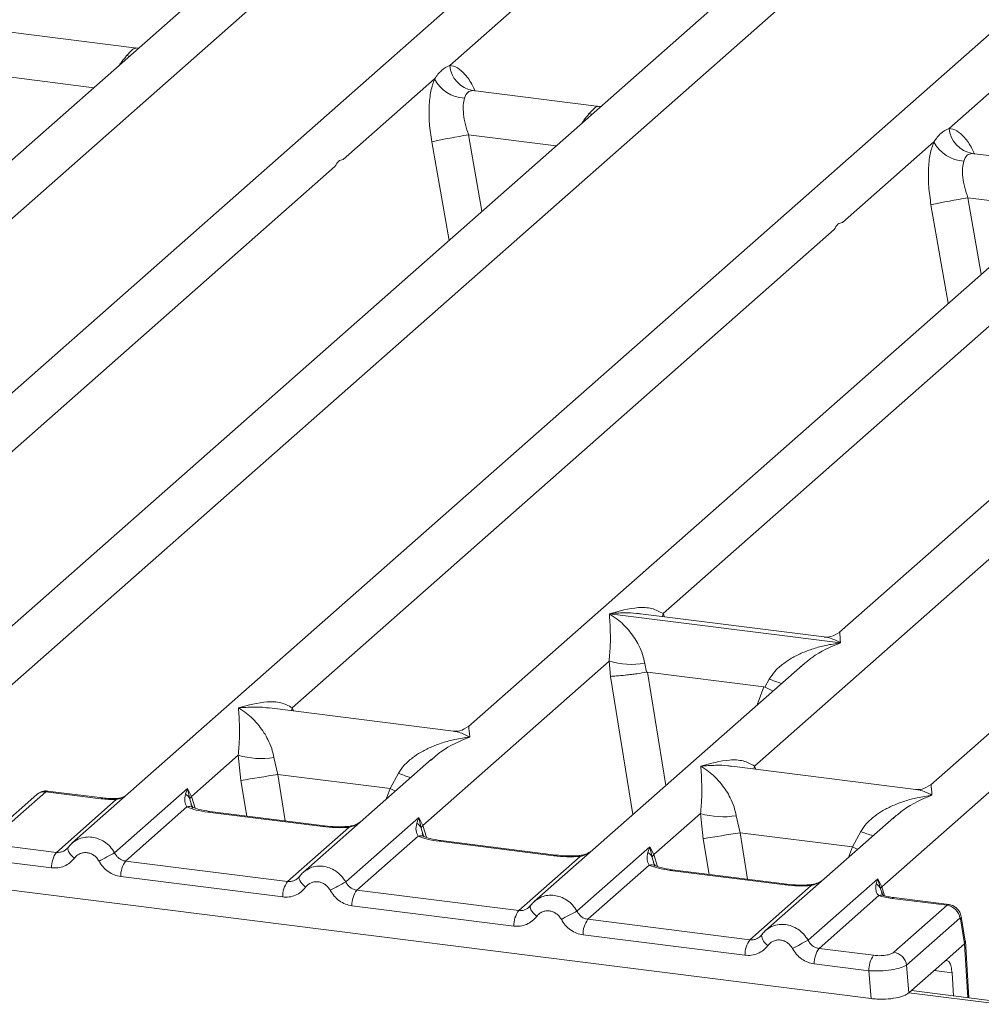
# Model space of a CAD drawing. Units: millimetres. Extents: x 5 to 415, y 5 to 292.
# Drawn here: x 310 to 317, y 121 to 128 of the extents above; entities that cross this region are included whole.
import ezdxf

# ---------------------------------------------------------------- set-up
doc = ezdxf.new("R2010")
doc.units = ezdxf.units.MM

msp = doc.modelspace()

# ---------------------------------------------------------------- linework, layer by layer
at = {"color": 7, "linetype": 'Continuous', "lineweight": 15}
for p, q in [((321.89603, 132.25836), (309.9993, 121.76643)), ((308.90168, 122.32721), (319.78717, 131.92731)), ((315.42196, 131.86891), (305.91655, 123.48592)), ((318.76273, 131.44801), (309.25731, 123.06502)), ((315.85047, 121.45175), (326.73596, 131.05184)), ((322.37075, 130.99344), (312.86534, 122.61046)), ((307.32172, 124.30099), (314.6856, 130.79533)), ((316.08219, 130.76759), (308.59708, 124.16634)), ((325.71152, 130.57255), (316.2061, 122.18956)), ((314.27051, 123.42553), (321.63439, 129.91986)), ((323.03098, 129.89212), (315.54587, 123.29088)), ((312.72884, 127.38604), (313.38969, 127.96885)), ((310.46717, 127.51127), (309.5542, 127.6263)), ((310.45697, 127.51225), (310.48423, 127.5108)), ((310.45854, 127.51102), (310.46113, 127.50898)), ((316.33687, 126.93147), (316.99772, 127.51428)), ((311.95839, 126.70657), (312.61924, 127.28938)), ((313.80794, 127.09038), (312.89497, 127.2054)), ((313.79773, 127.09135), (313.825, 127.0899)), ((313.7993, 127.09012), (313.8019, 127.08809)), ((315.56642, 126.252), (316.22727, 126.83481)), ((317.41596, 126.63581), (316.50299, 126.75083)), ((307.98195, 123.19967), (311.89971, 126.65482)), ((311.58997, 122.7451), (315.50774, 126.20025)), ((314.93074, 122.32421), (318.84851, 125.77935)), ((313.8836, 123.42419), (313.88268, 123.42398)), ((313.88332, 123.42455), (313.8836, 123.42419)), ((315.55279, 123.21389), (313.8836, 123.42419)), ((315.43581, 123.25685), (314.10836, 123.42409)), ((315.55279, 123.21389), (315.5537, 123.2141)), ((315.55306, 123.21354), (315.55279, 123.21389)), ((312.53454, 121.89454), (313.88083, 123.08186)), ((313.88083, 123.08186), (313.88994, 122.97189)), ((315.27742, 123.05413), (313.34006, 121.34554)), ((314.13834, 123.06601), (314.15082, 123.00151)), ((314.15082, 123.00151), (314.15785, 123.00159)), ((314.15785, 123.00159), (314.99868, 122.89566)), ((315.27894, 123.05222), (315.26941, 123.04436)), ((315.00544, 122.89384), (315.03805, 122.95265)), ((314.99868, 122.89566), (315.00544, 122.89384)), ((312.75527, 122.57643), (311.42783, 122.74367)), ((310.86415, 122.10499), (311.20094, 122.402)), ((311.20094, 122.402), (311.2201, 122.22025)), ((311.45844, 122.38615), (311.48587, 122.26313)), ((312.59753, 122.37427), (311.66968, 121.55599)), ((312.59904, 122.37236), (312.58952, 122.3645)), ((316.09604, 122.15553), (314.76859, 122.32278)), ((312.29767, 122.16085), (311.48587, 122.26313)), ((312.29767, 122.16085), (312.35815, 122.27279)), ((310.30779, 121.69704), (310.83519, 122.16216)), ((310.83519, 122.16216), (310.82055, 122.12155)), ((310.83519, 122.16216), (310.86415, 122.10499)), ((310.852, 122.08492), (310.83519, 122.16216)), ((309.74468, 122.11904), (309.35987, 121.77967)), ((309.81082, 122.13832), (309.42602, 121.79895)), ((310.2089, 122.08817), (309.81082, 122.13832)), ((310.22229, 122.09346), (309.82324, 122.14373)), ((309.88655, 121.7006), (310.31969, 122.0826)), ((310.83006, 122.02875), (310.38655, 121.63761)), ((311.81111, 121.88631), (310.98201, 121.99077)), ((311.8245, 121.8916), (310.99541, 121.99606)), ((311.97817, 121.48659), (312.50557, 121.95171)), ((312.50557, 121.95171), (312.49093, 121.9111)), ((312.50557, 121.95171), (312.53454, 121.89454)), ((312.52239, 121.87447), (312.50557, 121.95171)), ((314.20492, 121.68409), (314.5417, 121.98111)), ((314.5417, 121.98111), (314.56086, 121.79935)), ((314.79921, 121.96525), (314.82663, 121.84223)), ((315.93829, 121.95337), (315.01045, 121.13509)), ((315.93981, 121.95146), (315.93028, 121.9436)), ((311.55693, 121.49016), (312.00044, 121.88129)), ((312.50044, 121.8183), (312.05693, 121.42716)), ((314.82663, 121.84223), (315.63844, 121.73995)), ((315.63844, 121.73995), (315.69892, 121.8519)), ((309.88655, 121.7006), (309.49187, 121.75033)), ((309.97002, 121.73269), (309.95896, 121.72265)), ((313.48149, 121.67586), (312.6524, 121.78032)), ((313.49489, 121.68115), (312.66579, 121.78561)), ((313.64856, 121.27614), (314.17595, 121.74126)), ((314.17595, 121.74126), (314.16131, 121.70065)), ((314.17595, 121.74126), (314.20492, 121.68409)), ((314.19277, 121.66402), (314.17595, 121.74126)), ((313.22732, 121.27971), (313.67082, 121.67084)), ((309.85154, 121.58857), (309.45686, 121.63829)), ((311.55693, 121.49016), (310.38655, 121.63761)), ((314.17082, 121.60785), (313.72732, 121.21671)), ((311.52192, 121.37812), (310.35154, 121.52557)), ((311.6404, 121.52225), (311.62934, 121.5122)), ((315.15188, 121.46541), (314.32278, 121.56987)), ((315.16527, 121.4707), (314.33617, 121.57516)), ((315.31894, 121.06569), (315.822, 121.50935)), ((315.822, 121.50935), (315.81067, 121.47225)), ((315.822, 121.50935), (315.85047, 121.45175)), ((315.84206, 121.43699), (315.822, 121.50935)), ((309.42069, 121.44464), (315.77369, 120.64423)), ((314.8977, 121.06926), (315.34121, 121.4604)), ((313.22732, 121.27971), (312.05693, 121.42716)), ((315.83084, 121.38826), (315.3977, 121.00626)), ((315.85557, 121.399), (315.85033, 121.41372)), ((316.32307, 121.31786), (315.92499, 121.36801)), ((316.33744, 121.32302), (315.93838, 121.3733)), ((313.1923, 121.16767), (312.02192, 121.31512)), ((313.31078, 121.3118), (313.29973, 121.30175)), ((315.93826, 120.97849), (316.32307, 121.31786)), ((316.4157, 121.22503), (316.03089, 120.88566)), ((316.45687, 121.04517), (316.4251, 121.23586)), ((313.72732, 121.21671), (314.8977, 121.06926)), ((316.41909, 121.22088), (316.44923, 121.03996)), ((314.86269, 120.95722), (313.6923, 121.10468)), ((314.98116, 121.10135), (314.97011, 121.0913)), ((316.44897, 121.03971), (316.30384, 120.91171)), ((316.44923, 121.03996), (316.44897, 121.03971)), ((316.48042, 120.64945), (316.45503, 121.05878)), ((315.3977, 121.00626), (315.79238, 120.95654)), ((315.75737, 120.8445), (315.36269, 120.89423)), ((316.03089, 120.88566), (316.04721, 120.68539)), ((316.04721, 120.68539), (316.30384, 120.91171)), ((315.77369, 120.64423), (315.75737, 120.8445)), ((316.35856, 120.83031), (316.36891, 120.6635)), ((316.70777, 120.62081), (316.06571, 120.7017))]:
    msp.add_line(p, q, dxfattribs=at)
at = {"color": 8, "linetype": 'Continuous', "lineweight": 15}
for p, q in [((310.45697, 127.51225), (310.45854, 127.51102)), ((310.41594, 127.45402), (310.39434, 127.45702)), ((309.52431, 127.30514), (310.15678, 127.22545)), ((312.90485, 127.20281), (312.89802, 127.20471)), ((313.79773, 127.09135), (313.7993, 127.09012)), ((313.75671, 127.03312), (313.7351, 127.03612)), ((312.86508, 126.88424), (312.9621, 126.33234)), ((312.86508, 126.88424), (313.49754, 126.80456)), ((312.59869, 126.83435), (312.72387, 126.12224)), ((316.51288, 126.74825), (316.50605, 126.75014)), ((316.47311, 126.42967), (316.57013, 125.87777)), ((316.47311, 126.42967), (317.10557, 126.34999)), ((316.20672, 126.37979), (316.3319, 125.66768)), ((314.27051, 123.42553), (314.26716, 123.40409)), ((314.28149, 123.40228), (314.27051, 123.42553)), ((314.15785, 123.00159), (314.29056, 122.1838)), ((313.88994, 122.97189), (314.05198, 121.97338)), ((314.99868, 122.89566), (314.95129, 122.7665)), ((311.58997, 122.7451), (311.58662, 122.72367)), ((311.60067, 122.7219), (311.58997, 122.7451)), ((314.93074, 122.32421), (314.92739, 122.30277)), ((314.94143, 122.301), (314.93074, 122.32421)), ((311.2201, 122.22025), (311.26193, 121.96248)), ((311.48587, 122.26313), (311.54035, 121.9274)), ((312.26999, 122.08541), (312.29767, 122.16085)), ((310.87149, 122.02013), (310.852, 122.08492)), ((310.89028, 122.01991), (310.86415, 122.10499)), ((312.54187, 121.80968), (312.52239, 121.87447)), ((312.56066, 121.80946), (312.53454, 121.89454)), ((314.56086, 121.79935), (314.60269, 121.54158)), ((314.82663, 121.84223), (314.88112, 121.5065)), ((315.61076, 121.66451), (315.63844, 121.73995)), ((314.21225, 121.59924), (314.19277, 121.66402)), ((314.20492, 121.68409), (314.23104, 121.59901)), ((315.85033, 121.41372), (315.84206, 121.43699)), ((315.87021, 121.38746), (315.85047, 121.45175)), ((316.47313, 120.65037), (316.44897, 121.03971)), ((316.35856, 120.83031), (316.22991, 120.84651)), ((316.70437, 120.60264), (316.04726, 120.68543))]:
    msp.add_line(p, q, dxfattribs=at)
at = {"color": 8, "linetype": 'Continuous', "lineweight": 15, "flags": 128}
for points in [[(312.29767, 122.16085), (312.33138, 122.14556), (312.33579, 122.14344)], [(310.2089, 122.08817), (310.21597, 122.09263), (310.22237, 122.09345)], [(310.31738, 122.0887), (310.31849, 122.08724), (310.31969, 122.0826)], [(310.98201, 121.99077), (310.98908, 121.99523), (310.99541, 121.99606)], [(311.82464, 121.89158), (311.81818, 121.89077), (311.81111, 121.88631)], [(312.00044, 121.88129), (311.99669, 121.88575), (311.99304, 121.88716), (311.99287, 121.88715)], [(310.01722, 121.6591), (310.00386, 121.67124), (309.99217, 121.68357), (309.98257, 121.69567), (309.9754, 121.70712), (309.97089, 121.71752), (309.96921, 121.7265), (309.97002, 121.73269)], [(312.6524, 121.78032), (312.65946, 121.78478), (312.66579, 121.78561)], [(315.67655, 121.72254), (315.67214, 121.72466), (315.63844, 121.73995)], [(313.49502, 121.68113), (313.48856, 121.68032), (313.48149, 121.67586)], [(313.67082, 121.67084), (313.66707, 121.6753), (313.66343, 121.67671), (313.66325, 121.6767)], [(311.68761, 121.44865), (311.67424, 121.46079), (311.66256, 121.47313), (311.65296, 121.48523), (311.64578, 121.49667), (311.64127, 121.50707), (311.63959, 121.51605), (311.6404, 121.52224)], [(314.32278, 121.56987), (314.32985, 121.57433), (314.33617, 121.57516)], [(315.1654, 121.47068), (315.15894, 121.46987), (315.15188, 121.46541)], [(315.33366, 121.46626), (315.33381, 121.46627), (315.33745, 121.46485), (315.34121, 121.4604)], [(315.93838, 121.3733), (315.93205, 121.37247), (315.92499, 121.36801)], [(313.35799, 121.2382), (313.34462, 121.25034), (313.33294, 121.26268), (313.32334, 121.27478), (313.31616, 121.28622), (313.31165, 121.29662), (313.30997, 121.3056), (313.31078, 121.3118)]]:
    msp.add_lwpolyline(points, dxfattribs=at)
at = {"color": 7, "linetype": 'Continuous', "lineweight": 15, "flags": 128}
for points in [[(309.97002, 121.73269), (309.97041, 121.73375), (309.97446, 121.73903)], [(311.6404, 121.52224), (311.64079, 121.52331), (311.64484, 121.52859)], [(313.31078, 121.3118), (313.31118, 121.31286), (313.31522, 121.31814)]]:
    msp.add_lwpolyline(points, dxfattribs=at)
at = {"color": 7, "linetype": 'Continuous', "lineweight": 15}
for centre, radius, start, end in [((312.93179, 127.4058), 0.20391, 185.561469, 260.467765), ((312.84971, 127.40852), 0.25944, 207.336565, 266.837239), ((316.53982, 126.95123), 0.20391, 185.561469, 260.467765), ((313.68447, 121.77245), 5.17704, 99.106678, 102.106458), ((316.45774, 126.95395), 0.25944, 207.336565, 266.837239), ((317.29249, 121.31788), 5.17704, 99.106678, 102.106458), ((314.04425, 123.63696), 0.57865, 253.595159, 279.357397), ((311.36436, 122.9571), 0.57865, 253.595159, 279.357397), ((301.07302, 185.95187), 64.53436, 279.046457, 279.2854701), ((310.77766, 122.05291), 0.08094, 23.293229, 58.002931), ((310.90111, 122.06891), 0.05165, 135.686376, 161.946634), ((314.70513, 122.5362), 0.57865, 253.595159, 279.357397), ((312.44804, 121.84246), 0.08094, 23.293242, 58.003095), ((312.57149, 121.85846), 0.05165, 135.686376, 161.946634), ((304.41379, 185.53098), 64.53436, 279.046457, 279.2854701), ((310.03649, 121.59226), 0.18499, 144.148351, 181.143752), ((313.22018, 116.11707), 6.29429, 117.561717, 118.726103), ((314.11843, 121.63201), 0.08094, 23.293242, 58.003095), ((314.24187, 121.64801), 0.05165, 135.686376, 161.946634), ((310.53649, 121.52927), 0.18499, 144.148351, 181.143752), ((311.70687, 121.38181), 0.18499, 144.148351, 181.143752), ((314.89057, 115.90662), 6.29429, 117.561717, 118.726103), ((315.77312, 121.40722), 0.0751, 23.350031, 59.995443), ((315.87316, 121.42905), 0.03209, 134.985669, 165.679572), ((312.20687, 121.31882), 0.18499, 144.148351, 181.143752), ((316.30711, 121.20931), 0.10972, 8.238558, 81.638569), ((313.37725, 121.17136), 0.18499, 144.148351, 181.143752), ((316.56095, 115.69617), 6.29429, 117.561717, 118.726103), ((313.87725, 121.10837), 0.18499, 144.148351, 181.143752), ((315.04764, 120.96091), 0.18499, 144.148351, 181.143752), ((318.23133, 115.48572), 6.29429, 117.561717, 118.726103), ((315.54764, 120.89792), 0.18499, 144.148351, 181.143752), ((315.94232, 120.84819), 0.18499, 144.148351, 181.143752), ((315.9223, 120.86994), 0.10972, 8.238558, 81.638569)]:
    msp.add_arc(centre, radius, start, end, dxfattribs=at)
at = {"color": 8, "linetype": 'Continuous', "lineweight": 15}
for centre, radius, start, end in [((315.46939, 124.00445), 1.13681, 247.701532, 252.425423), ((312.7895, 123.3246), 1.13681, 247.701532, 252.425423), ((309.79884, 122.05633), 0.08287, 81.687099, 130.815694), ((310.84736, 121.96478), 0.06626, 66.625489, 105.134578), ((312.51774, 121.75434), 0.06626, 66.625489, 105.134578), ((316.13026, 122.9037), 1.13681, 247.701532, 252.425423), ((314.18812, 121.54389), 0.06626, 66.625489, 105.134578), ((315.84867, 121.33861), 0.05275, 70.211313, 109.753733), ((316.40793, 121.23408), 0.01729, 310.212024, 4.44374), ((315.08462, 121.11577), 0.10445, 187.928056, 237.418694)]:
    msp.add_arc(centre, radius, start, end, dxfattribs=at)
at = {"color": 7, "linetype": 'Continuous', "lineweight": 15}
for points, knots in [([(310.39434, 127.45702), (310.40845, 127.47238), (310.4367, 127.50314), (310.45021, 127.50921), (310.45697, 127.51225)], [0, 0, 0, 0, 0.4995631, 1, 1, 1, 1]), ([(312.61924, 127.28938), (312.63567, 127.31153), (312.66852, 127.35583), (312.70874, 127.37597), (312.72884, 127.38604)], [0, 0, 0, 0, 0.5000868, 1, 1, 1, 1]), ([(312.61924, 127.28938), (312.60959, 127.26114), (312.59021, 127.20439), (312.57855, 127.09098), (312.57959, 126.96532), (312.59231, 126.87813), (312.59869, 126.83435)], [0, 0, 0, 0, 0.2465276, 0.4953452, 0.7466484, 1, 1, 1, 1]), ([(312.89802, 127.20471), (312.88391, 127.20261), (312.85566, 127.1984), (312.84215, 127.16579), (312.83539, 127.14947)], [0, 0, 0, 0, 0.4995631, 1, 1, 1, 1]), ([(312.83539, 127.14947), (312.83185, 127.13351), (312.82446, 127.10024), (312.82751, 127.03378), (312.84041, 126.95984), (312.85689, 126.90935), (312.86508, 126.88424)], [0, 0, 0, 0, 0.23354, 0.4868676, 0.7448441, 1, 1, 1, 1]), ([(313.7351, 127.03612), (313.74924, 127.05151), (313.77749, 127.08226), (313.79099, 127.08832), (313.79773, 127.09135)], [0, 0, 0, 0, 0.5004369, 1, 1, 1, 1]), ([(316.22727, 126.83481), (316.24369, 126.85696), (316.27654, 126.90125), (316.31676, 126.9214), (316.33687, 126.93147)], [0, 0, 0, 0, 0.4999132, 1, 1, 1, 1]), ([(316.22727, 126.83481), (316.21762, 126.80657), (316.19824, 126.74982), (316.18657, 126.63641), (316.18761, 126.51075), (316.20033, 126.42356), (316.20672, 126.37979)], [0, 0, 0, 0, 0.2465276, 0.4953452, 0.7466484, 1, 1, 1, 1]), ([(316.50605, 126.75014), (316.49192, 126.74803), (316.46367, 126.74381), (316.45017, 126.7112), (316.44342, 126.6949)], [0, 0, 0, 0, 0.5004369, 1, 1, 1, 1]), ([(316.44342, 126.6949), (316.43988, 126.67894), (316.43249, 126.64567), (316.43554, 126.57921), (316.44844, 126.50527), (316.46491, 126.45478), (316.47311, 126.42967)], [0, 0, 0, 0, 0.23354, 0.4868676, 0.7448441, 1, 1, 1, 1]), ([(313.88332, 123.42455), (313.95328, 123.44401), (314.05824, 123.47321), (314.19166, 123.46872), (314.24425, 123.43991), (314.27051, 123.42553)], [0, 0, 0, 0, 0.5002154, 0.7504603, 1, 1, 1, 1]), ([(313.88083, 123.08186), (313.88413, 123.12231), (313.89074, 123.20333), (313.88916, 123.32409), (313.88527, 123.38403), (313.88268, 123.42398)], [0, 0, 0, 0, 0.2495397, 0.4997846, 1, 1, 1, 1]), ([(313.88268, 123.42398), (313.90153, 123.41206), (313.9362, 123.39012), (313.9861, 123.34602), (314.02914, 123.29902), (314.06598, 123.2484), (314.0973, 123.19387), (314.12346, 123.1348), (314.13363, 123.08778), (314.13834, 123.06601)], [0, 0, 0, 0, 0.1854954, 0.341249, 0.4999313, 0.6330356, 0.7497032, 0.8840832, 1, 1, 1, 1]), ([(315.54695, 123.29179), (315.52518, 123.27843), (315.48429, 123.25334), (315.4511, 123.25575), (315.43558, 123.25688)], [0, 0, 0, 0, 0.5324231, 1, 1, 1, 1]), ([(315.03805, 122.95265), (315.05118, 122.97222), (315.07164, 123.00273), (315.10807, 123.038), (315.14705, 123.07021), (315.20079, 123.10539), (315.27355, 123.14225), (315.35667, 123.17334), (315.4517, 123.19918), (315.51737, 123.20848), (315.55306, 123.21354)], [0, 0, 0, 0, 0.1158957, 0.1806634, 0.2504066, 0.367047, 0.500142, 0.658792, 0.8145254, 1, 1, 1, 1]), ([(313.88994, 122.97189), (313.90331, 122.97259), (313.93004, 122.97398), (313.98841, 122.9799), (314.04043, 122.98604), (314.09242, 122.9927), (314.12808, 122.99808), (314.15082, 123.00151)], [0, 0, 0, 0, 0.2498992, 0.4994313, 0.6482282, 0.7756633, 1, 1, 1, 1]), ([(315.00544, 122.89384), (315.0273, 122.88441), (315.05002, 122.87461), (315.06412, 122.86678), (315.06465, 122.86648)], [0, 0, 0, 0, 0.9619865, 1, 1, 1, 1]), ([(311.20279, 122.74413), (311.27275, 122.76359), (311.3777, 122.79278), (311.51112, 122.7883), (311.56371, 122.75949), (311.58997, 122.7451)], [0, 0, 0, 0, 0.5002154, 0.7504603, 1, 1, 1, 1]), ([(311.20094, 122.402), (311.20423, 122.44246), (311.21084, 122.52348), (311.20926, 122.64423), (311.20538, 122.70417), (311.20279, 122.74413)], [0, 0, 0, 0, 0.2495397, 0.4997846, 1, 1, 1, 1]), ([(311.20279, 122.74413), (311.22163, 122.7322), (311.25631, 122.71026), (311.30621, 122.66617), (311.34924, 122.61916), (311.38609, 122.56854), (311.41741, 122.51402), (311.44356, 122.45494), (311.45373, 122.40792), (311.45844, 122.38615)], [0, 0, 0, 0, 0.1854945, 0.3412491, 0.4999313, 0.6330356, 0.7497032, 0.8840832, 1, 1, 1, 1]), ([(312.86641, 122.61137), (312.84454, 122.59795), (312.80355, 122.57278), (312.76986, 122.57536), (312.75415, 122.57657)], [0, 0, 0, 0, 0.533456, 1, 1, 1, 1]), ([(312.35815, 122.27279), (312.37128, 122.29237), (312.39174, 122.32288), (312.42817, 122.35814), (312.46715, 122.39035), (312.52089, 122.42553), (312.59365, 122.46239), (312.67677, 122.49349), (312.77181, 122.51932), (312.83747, 122.52862), (312.87317, 122.53368)], [0, 0, 0, 0, 0.1158957, 0.1806634, 0.2504066, 0.367047, 0.500142, 0.658792, 0.8145253, 1, 1, 1, 1]), ([(314.54355, 122.32323), (314.61351, 122.34269), (314.71847, 122.37189), (314.85189, 122.3674), (314.90448, 122.33859), (314.93074, 122.32421)], [0, 0, 0, 0, 0.50021545, 0.75046029, 1, 1, 1, 1]), ([(314.5417, 121.98111), (314.545, 122.02156), (314.55161, 122.10258), (314.55003, 122.22334), (314.54614, 122.28328), (314.54355, 122.32323)], [0, 0, 0, 0, 0.2495397, 0.4997846, 1, 1, 1, 1]), ([(314.54355, 122.32323), (314.5624, 122.3113), (314.59707, 122.28936), (314.64697, 122.24527), (314.69001, 122.19827), (314.72685, 122.14764), (314.75818, 122.09312), (314.78433, 122.03404), (314.7945, 121.98703), (314.79921, 121.96525)], [0, 0, 0, 0, 0.18549537, 0.34124903, 0.49993129, 0.63303563, 0.74970324, 0.88408315, 1, 1, 1, 1]), ([(316.20718, 122.19048), (316.18541, 122.17711), (316.14452, 122.15202), (316.11133, 122.15443), (316.09581, 122.15556)], [0, 0, 0, 0, 0.5324231, 1, 1, 1, 1]), ([(309.82234, 122.14364), (309.81602, 122.14404), (309.80256, 122.14491), (309.78193, 122.14055), (309.76159, 122.1322), (309.75024, 122.12337), (309.74461, 122.11898)], [0, 0, 0, 0, 0.2280946, 0.4856192, 0.7444314, 1, 1, 1, 1]), ([(310.2089, 122.08817), (310.22699, 122.08625), (310.26303, 122.08242), (310.30085, 122.08254), (310.31969, 122.0826)], [0, 0, 0, 0, 0.5017781, 1, 1, 1, 1]), ([(310.31738, 122.0887), (310.30113, 122.08865), (310.26855, 122.08855), (310.23774, 122.09182), (310.2223, 122.09346)], [0, 0, 0, 0, 0.4985728, 1, 1, 1, 1]), ([(310.3909, 122.11179), (310.38495, 122.1084), (310.37074, 122.10029), (310.34562, 122.09141), (310.32634, 122.08956), (310.31738, 122.0887)], [0, 0, 0, 0, 0.2782833, 0.6643124, 1, 1, 1, 1]), ([(310.82055, 122.12155), (310.81679, 122.10285), (310.80971, 122.06763), (310.82356, 122.04116), (310.83006, 122.02875)], [0, 0, 0, 0, 0.5312194, 1, 1, 1, 1]), ([(315.69892, 121.8519), (315.71205, 121.87147), (315.73251, 121.90198), (315.76894, 121.93724), (315.80792, 121.96946), (315.86166, 122.00464), (315.93442, 122.04149), (316.01754, 122.07259), (316.11257, 122.09843), (316.17824, 122.10773), (316.21393, 122.11278)], [0, 0, 0, 0, 0.1158957, 0.1806634, 0.2504066, 0.367047, 0.500142, 0.6587922, 0.8145259, 1, 1, 1, 1]), ([(310.98201, 121.99077), (310.95246, 121.99531), (310.89365, 122.00435), (310.85118, 122.02064), (310.83006, 122.02875)], [0, 0, 0, 0, 0.5025887, 1, 1, 1, 1]), ([(310.87279, 122.02608), (310.87273, 122.02545), (310.87258, 122.02382), (310.86432, 122.03993), (310.85926, 122.04983)], [0, 0, 0, 0, 0.386011, 1, 1, 1, 1]), ([(310.99541, 121.99605), (310.96691, 122.00061), (310.917, 122.0086), (310.88674, 122.02047), (310.87376, 122.02556)], [0, 0, 0, 0, 0.5710155, 1, 1, 1, 1]), ([(312.00044, 121.88129), (311.96852, 121.87987), (311.90434, 121.87701), (311.84229, 121.8832), (311.81111, 121.88631)], [0, 0, 0, 0, 0.4974113, 1, 1, 1, 1]), ([(311.99301, 121.88716), (311.96453, 121.88589), (311.90726, 121.88335), (311.85219, 121.88884), (311.8245, 121.8916)], [0, 0, 0, 0, 0.4972861, 1, 1, 1, 1]), ([(312.08572, 121.92289), (312.07674, 121.9165), (312.05928, 121.90406), (312.02645, 121.89187), (312.00377, 121.88868), (311.99301, 121.88716)], [0, 0, 0, 0, 0.3578809, 0.6954166, 1, 1, 1, 1]), ([(312.49093, 121.9111), (312.48717, 121.8924), (312.48009, 121.85719), (312.49394, 121.83071), (312.50044, 121.8183)], [0, 0, 0, 0, 0.5312194, 1, 1, 1, 1]), ([(312.6524, 121.78032), (312.62284, 121.78486), (312.56403, 121.7939), (312.52156, 121.81019), (312.50044, 121.8183)], [0, 0, 0, 0, 0.50258866, 1, 1, 1, 1]), ([(312.54317, 121.81563), (312.54311, 121.815), (312.54296, 121.81337), (312.53471, 121.82949), (312.52964, 121.83938)], [0, 0, 0, 0, 0.38601099, 1, 1, 1, 1]), ([(312.66579, 121.78561), (312.63729, 121.79017), (312.58738, 121.79815), (312.55712, 121.81002), (312.54414, 121.81511)], [0, 0, 0, 0, 0.5710155, 1, 1, 1, 1]), ([(309.97446, 121.73903), (309.96854, 121.73231), (309.95716, 121.7194), (309.93506, 121.70664), (309.91131, 121.69941), (309.89474, 121.70021), (309.88655, 121.7006)], [0, 0, 0, 0, 0.2621122, 0.5034384, 0.7547531, 1, 1, 1, 1]), ([(310.02077, 121.78285), (310.01115, 121.77566), (309.99197, 121.76133), (309.97732, 121.74222), (309.97002, 121.73269)], [0, 0, 0, 0, 0.5015539, 1, 1, 1, 1]), ([(310.0199, 121.78084), (310.01647, 121.7792), (310.0092, 121.77572), (310.00395, 121.76953), (310.00118, 121.76627)], [0, 0, 0, 0, 0.47154984, 1, 1, 1, 1]), ([(310.01722, 121.6591), (310.00699, 121.64725), (309.98623, 121.62322), (309.94489, 121.59946), (309.89908, 121.58609), (309.86722, 121.58775), (309.85154, 121.58857)], [0, 0, 0, 0, 0.24695298, 0.50093367, 0.75440287, 1, 1, 1, 1]), ([(310.195, 121.6367), (310.19001, 121.6447), (310.18004, 121.66068), (310.15886, 121.6792), (310.13483, 121.69253), (310.10871, 121.6991), (310.08225, 121.69916), (310.05719, 121.69203), (310.0344, 121.67904), (310.02296, 121.66576), (310.01722, 121.6591)], [0, 0, 0, 0, 0.1254639, 0.2504559, 0.3751288, 0.4999947, 0.6245246, 0.7495336, 0.874363, 1, 1, 1, 1]), ([(310.38655, 121.63761), (310.37848, 121.63926), (310.36215, 121.64261), (310.34028, 121.65559), (310.32106, 121.67355), (310.31233, 121.689), (310.30779, 121.69704)], [0, 0, 0, 0, 0.2452317, 0.4965616, 0.7378692, 1, 1, 1, 1]), ([(313.67082, 121.67084), (313.6389, 121.66942), (313.57472, 121.66657), (313.51267, 121.67275), (313.48149, 121.67586)], [0, 0, 0, 0, 0.4974113, 1, 1, 1, 1]), ([(313.66339, 121.67671), (313.63491, 121.67545), (313.57764, 121.6729), (313.52257, 121.67839), (313.49489, 121.68115)], [0, 0, 0, 0, 0.4972861, 1, 1, 1, 1]), ([(313.7561, 121.71245), (313.74712, 121.70605), (313.72966, 121.69361), (313.69683, 121.68142), (313.67415, 121.67823), (313.66339, 121.67671)], [0, 0, 0, 0, 0.35788088, 0.69541662, 1, 1, 1, 1]), ([(314.16131, 121.70065), (314.15755, 121.68195), (314.15047, 121.64674), (314.16433, 121.62026), (314.17082, 121.60785)], [0, 0, 0, 0, 0.5312194, 1, 1, 1, 1]), ([(310.35154, 121.52557), (310.33597, 121.52869), (310.30435, 121.53503), (310.26045, 121.5597), (310.22201, 121.59352), (310.20392, 121.62244), (310.195, 121.6367)], [0, 0, 0, 0, 0.2455971, 0.4990663, 0.753047, 1, 1, 1, 1]), ([(314.32278, 121.56987), (314.29322, 121.57441), (314.23441, 121.58345), (314.19195, 121.59975), (314.17082, 121.60785)], [0, 0, 0, 0, 0.50258866, 1, 1, 1, 1]), ([(314.21356, 121.60519), (314.2135, 121.60455), (314.21334, 121.60292), (314.20509, 121.61904), (314.20002, 121.62893)], [0, 0, 0, 0, 0.386011, 1, 1, 1, 1]), ([(314.33617, 121.57516), (314.30767, 121.57972), (314.25776, 121.5877), (314.22751, 121.59957), (314.21453, 121.60466)], [0, 0, 0, 0, 0.5710155, 1, 1, 1, 1]), ([(311.64484, 121.52859), (311.63892, 121.52186), (311.62755, 121.50895), (311.60544, 121.4962), (311.58169, 121.48896), (311.56512, 121.48976), (311.55693, 121.49016)], [0, 0, 0, 0, 0.2621122, 0.5034384, 0.7547531, 1, 1, 1, 1]), ([(311.69115, 121.5724), (311.68153, 121.56521), (311.66235, 121.55088), (311.6477, 121.53177), (311.6404, 121.52225)], [0, 0, 0, 0, 0.5015539, 1, 1, 1, 1]), ([(311.69028, 121.57039), (311.68685, 121.56875), (311.67958, 121.56527), (311.67434, 121.55909), (311.67157, 121.55582)], [0, 0, 0, 0, 0.4715498, 1, 1, 1, 1]), ([(311.68761, 121.44865), (311.67737, 121.43681), (311.65661, 121.41277), (311.61527, 121.38901), (311.56946, 121.37564), (311.5376, 121.3773), (311.52192, 121.37812)], [0, 0, 0, 0, 0.246953, 0.5009337, 0.7544029, 1, 1, 1, 1]), ([(311.86538, 121.42626), (311.86039, 121.43426), (311.85042, 121.45023), (311.82925, 121.46875), (311.80521, 121.48208), (311.7791, 121.48865), (311.75263, 121.48872), (311.72758, 121.48158), (311.70478, 121.46859), (311.69334, 121.45531), (311.68761, 121.44865)], [0, 0, 0, 0, 0.1254639, 0.2504559, 0.3751288, 0.4999947, 0.6245246, 0.7495336, 0.874363, 1, 1, 1, 1]), ([(312.05693, 121.42716), (312.04887, 121.42881), (312.03253, 121.43216), (312.01066, 121.44514), (311.99144, 121.4631), (311.98272, 121.47855), (311.97817, 121.48659)], [0, 0, 0, 0, 0.2452317, 0.4965616, 0.7378692, 1, 1, 1, 1]), ([(315.34121, 121.4604), (315.30928, 121.45897), (315.2451, 121.45612), (315.18306, 121.46231), (315.15188, 121.46541)], [0, 0, 0, 0, 0.4974113, 1, 1, 1, 1]), ([(315.33377, 121.46626), (315.30529, 121.465), (315.24803, 121.46245), (315.19296, 121.46794), (315.16527, 121.4707)], [0, 0, 0, 0, 0.4972861, 1, 1, 1, 1]), ([(315.42648, 121.502), (315.4175, 121.4956), (315.40005, 121.48317), (315.36722, 121.47097), (315.34453, 121.46778), (315.33377, 121.46626)], [0, 0, 0, 0, 0.3578809, 0.6954166, 1, 1, 1, 1]), ([(315.81067, 121.47225), (315.80878, 121.4553), (315.80602, 121.43051), (315.81608, 121.40162), (315.82622, 121.39244), (315.83084, 121.38826)], [0, 0, 0, 0, 0.5406448, 0.7908088, 1, 1, 1, 1]), ([(312.02192, 121.31512), (312.00636, 121.31824), (311.97473, 121.32458), (311.93084, 121.34926), (311.8924, 121.38307), (311.8743, 121.41199), (311.86538, 121.42626)], [0, 0, 0, 0, 0.24559713, 0.49906633, 0.75304702, 1, 1, 1, 1]), ([(315.92499, 121.36801), (315.9076, 121.37055), (315.87294, 121.37561), (315.84484, 121.38405), (315.83084, 121.38826)], [0, 0, 0, 0, 0.50179407, 1, 1, 1, 1]), ([(315.86361, 121.38924), (315.86324, 121.38859), (315.86249, 121.38727), (315.85341, 121.40226), (315.84882, 121.40984)], [0, 0, 0, 0, 0.4948634, 1, 1, 1, 1]), ([(315.93838, 121.3733), (315.9242, 121.37537), (315.89625, 121.37944), (315.87438, 121.38601), (315.86361, 121.38924)], [0, 0, 0, 0, 0.5075458, 1, 1, 1, 1]), ([(313.31522, 121.31814), (313.3093, 121.31142), (313.29793, 121.2985), (313.27583, 121.28575), (313.25207, 121.27851), (313.2355, 121.27931), (313.22732, 121.27971)], [0, 0, 0, 0, 0.2621122, 0.5034384, 0.7547531, 1, 1, 1, 1]), ([(313.36154, 121.36195), (313.35192, 121.35477), (313.33274, 121.34043), (313.31809, 121.32132), (313.31078, 121.3118)], [0, 0, 0, 0, 0.5015539, 1, 1, 1, 1]), ([(313.36067, 121.35994), (313.35724, 121.3583), (313.34996, 121.35482), (313.34472, 121.34864), (313.34195, 121.34537)], [0, 0, 0, 0, 0.4715498, 1, 1, 1, 1]), ([(316.42515, 121.23551), (316.42373, 121.24194), (316.42027, 121.2576), (316.40888, 121.27812), (316.39387, 121.29562), (316.37796, 121.30843), (316.3586, 121.31873), (316.34412, 121.32163), (316.33669, 121.32312)], [0, 0, 0, 0, 0.1532392, 0.3730474, 0.5091268, 0.660877, 0.825739, 1, 1, 1, 1]), ([(313.35799, 121.2382), (313.34775, 121.22636), (313.32699, 121.20233), (313.28566, 121.17857), (313.23985, 121.16519), (313.20798, 121.16685), (313.1923, 121.16767)], [0, 0, 0, 0, 0.246953, 0.5009337, 0.7544029, 1, 1, 1, 1]), ([(313.53577, 121.21581), (313.53077, 121.22381), (313.5208, 121.23978), (313.49963, 121.2583), (313.4756, 121.27163), (313.44948, 121.2782), (313.42301, 121.27827), (313.39796, 121.27113), (313.37517, 121.25815), (313.36373, 121.24487), (313.35799, 121.2382)], [0, 0, 0, 0, 0.1254639, 0.2504559, 0.3751288, 0.4999947, 0.6245246, 0.7495336, 0.874363, 1, 1, 1, 1]), ([(313.72732, 121.21671), (313.71925, 121.21836), (313.70292, 121.22171), (313.68105, 121.23469), (313.66183, 121.25266), (313.6531, 121.2681), (313.64856, 121.27614)], [0, 0, 0, 0, 0.24523165, 0.4965616, 0.73786916, 1, 1, 1, 1]), ([(316.41909, 121.22088), (316.41892, 121.22168), (316.41857, 121.22328), (316.4177, 121.22483), (316.41669, 121.2256), (316.41603, 121.22522), (316.4157, 121.22503)], [0, 0, 0, 0, 0.2524831, 0.501339, 0.7466955, 1, 1, 1, 1]), ([(313.6923, 121.10468), (313.67674, 121.1078), (313.64511, 121.11413), (313.60122, 121.13881), (313.56278, 121.17262), (313.54469, 121.20155), (313.53577, 121.21581)], [0, 0, 0, 0, 0.24559713, 0.49906633, 0.75304702, 1, 1, 1, 1]), ([(315.03192, 121.15151), (315.0223, 121.14432), (315.00312, 121.12998), (314.98847, 121.11087), (314.98116, 121.10135)], [0, 0, 0, 0, 0.5015539, 1, 1, 1, 1]), ([(314.98561, 121.10769), (314.97968, 121.10097), (314.96831, 121.08805), (314.94621, 121.0753), (314.92246, 121.06806), (314.90588, 121.06886), (314.8977, 121.06926)], [0, 0, 0, 0, 0.2621122, 0.5034384, 0.7547531, 1, 1, 1, 1]), ([(315.01233, 121.13492), (315.0151, 121.13819), (315.02035, 121.14437), (315.02762, 121.14785), (315.03105, 121.14949)], [0, 0, 0, 0, 0.5284483, 1, 1, 1, 1]), ([(315.02837, 121.02776), (315.01814, 121.01591), (314.99738, 120.99188), (314.95604, 120.96812), (314.91023, 120.95474), (314.87837, 120.9564), (314.86269, 120.95722)], [0, 0, 0, 0, 0.24695298, 0.50093367, 0.75440287, 1, 1, 1, 1]), ([(315.02837, 121.02776), (315.0341, 121.03441), (315.04554, 121.0477), (315.06833, 121.06067), (315.09339, 121.06782), (315.11985, 121.06775), (315.14597, 121.06119), (315.17001, 121.04786), (315.19119, 121.02933), (315.20116, 121.01336), (315.20615, 121.00536)], [0, 0, 0, 0, 0.1255176, 0.2504664, 0.3753951, 0.5000028, 0.6247884, 0.7495392, 0.8745747, 1, 1, 1, 1]), ([(315.3977, 121.00626), (315.38963, 121.00792), (315.3733, 121.01126), (315.35143, 121.02425), (315.33221, 121.04221), (315.32348, 121.05765), (315.31894, 121.06569)], [0, 0, 0, 0, 0.2452317, 0.4965616, 0.7378692, 1, 1, 1, 1]), ([(316.4549, 121.05532), (316.45505, 121.05494), (316.45692, 121.05016), (316.45291, 121.04485), (316.44923, 121.03996)], [0, 0, 0, 0, 0.0804373, 1, 1, 1, 1]), ([(315.36269, 120.89423), (315.34688, 120.89741), (315.31525, 120.90378), (315.27163, 120.92841), (315.23334, 120.96197), (315.21522, 120.99088), (315.20615, 121.00536)], [0, 0, 0, 0, 0.2493922, 0.4990662, 0.7492367, 1, 1, 1, 1]), ([(315.79238, 120.95654), (315.80629, 120.95532), (315.82771, 120.95345), (315.85739, 120.95472), (315.87934, 120.95714), (315.89934, 120.96103), (315.92183, 120.96761), (315.93179, 120.97421), (315.93826, 120.97849)], [0, 0, 0, 0, 0.24034464, 0.37007321, 0.49999995, 0.62950957, 0.75965536, 1, 1, 1, 1]), ([(315.75737, 120.8445), (315.78524, 120.84378), (315.83951, 120.84237), (315.92129, 120.85066), (315.99144, 120.86523), (316.0175, 120.87873), (316.03089, 120.88566)], [0, 0, 0, 0, 0.2567715, 0.5, 0.7432345, 1, 1, 1, 1]), ([(316.30384, 120.91171), (316.30999, 120.91536), (316.32275, 120.92293), (316.34025, 120.90872), (316.35357, 120.87709), (316.35694, 120.84552), (316.35856, 120.83031)], [0, 0, 0, 0, 0.2409235, 0.4999036, 0.7589434, 1, 1, 1, 1]), ([(315.77369, 120.64423), (315.78758, 120.6428), (315.81494, 120.63996), (315.87073, 120.63906), (315.9384, 120.64413), (315.99481, 120.65773), (316.0296, 120.67226), (316.04128, 120.68097), (316.04721, 120.68539)], [0, 0, 0, 0, 0.13081609, 0.25784457, 0.49999995, 0.74214837, 0.86917861, 1, 1, 1, 1])]:
    msp.add_open_spline(points, degree=3, knots=knots, dxfattribs=at)
at = {"color": 8, "linetype": 'Continuous', "lineweight": 15}
for points, knots in [([(310.34238, 127.38914), (310.34745, 127.39638), (310.3658, 127.42255), (310.38236, 127.44255), (310.39434, 127.45702)], [0, 0, 0, 0, 0.2763369, 1, 1, 1, 1]), ([(312.9134, 127.20044), (312.90731, 127.21407), (312.88565, 127.2625), (312.84125, 127.32223), (312.7842, 127.37557), (312.74724, 127.38256), (312.72884, 127.38604)], [0, 0, 0, 0, 0.1164477, 0.4138293, 0.7082696, 1, 1, 1, 1]), ([(313.68315, 126.96825), (313.68822, 126.97548), (313.70657, 127.00166), (313.72312, 127.02165), (313.7351, 127.03612)], [0, 0, 0, 0, 0.2763369, 1, 1, 1, 1]), ([(316.52143, 126.74588), (316.51533, 126.7595), (316.49368, 126.80793), (316.44928, 126.86766), (316.39223, 126.92101), (316.35526, 126.92799), (316.33687, 126.93147)], [0, 0, 0, 0, 0.1164477, 0.4138293, 0.7082696, 1, 1, 1, 1]), ([(314.10822, 123.42301), (314.09845, 123.42453), (314.05995, 123.43055), (313.98455, 123.43243), (313.91897, 123.42732), (313.88332, 123.42455)], [0, 0, 0, 0, 0.1342629, 0.5294006, 1, 1, 1, 1]), ([(315.54739, 123.28897), (315.5472, 123.28851), (315.54645, 123.28672), (315.55061, 123.24511), (315.5537, 123.2141)], [0, 0, 0, 0, 0.2547655, 1, 1, 1, 1]), ([(315.5537, 123.2141), (315.5349, 123.22374), (315.5003, 123.24146), (315.46057, 123.25409), (315.4407, 123.25543), (315.43566, 123.25577)], [0, 0, 0, 0, 0.47058309, 0.86571459, 1, 1, 1, 1]), ([(315.55306, 123.21354), (315.48214, 123.18473), (315.38698, 123.14608), (315.30087, 123.07128), (315.27894, 123.05222)], [0, 0, 0, 0, 0.7452345, 1, 1, 1, 1]), ([(311.42768, 122.74259), (311.41791, 122.74411), (311.37941, 122.75013), (311.30401, 122.752), (311.23843, 122.7469), (311.20279, 122.74413)], [0, 0, 0, 0, 0.1342634, 0.529402, 1, 1, 1, 1]), ([(312.87317, 122.53368), (312.85436, 122.54331), (312.81976, 122.56104), (312.78004, 122.57366), (312.76017, 122.575), (312.75513, 122.57534)], [0, 0, 0, 0, 0.47058316, 0.86571459, 1, 1, 1, 1]), ([(312.86685, 122.60855), (312.86666, 122.60809), (312.86592, 122.6063), (312.87007, 122.56469), (312.87317, 122.53368)], [0, 0, 0, 0, 0.2547655, 1, 1, 1, 1]), ([(312.87317, 122.53368), (312.80225, 122.50487), (312.70708, 122.46622), (312.62098, 122.39142), (312.59904, 122.37236)], [0, 0, 0, 0, 0.74523446, 1, 1, 1, 1]), ([(314.76845, 122.32169), (314.75868, 122.32321), (314.72018, 122.32923), (314.64478, 122.33111), (314.5792, 122.326), (314.54355, 122.32323)], [0, 0, 0, 0, 0.1342629, 0.5294005, 1, 1, 1, 1]), ([(316.21393, 122.11278), (316.19513, 122.12242), (316.16053, 122.14014), (316.12081, 122.15277), (316.10093, 122.15411), (316.09589, 122.15445)], [0, 0, 0, 0, 0.4705832, 0.8657146, 1, 1, 1, 1]), ([(316.20762, 122.18765), (316.20743, 122.18719), (316.20668, 122.1854), (316.21084, 122.14379), (316.21393, 122.11278)], [0, 0, 0, 0, 0.2547655, 1, 1, 1, 1]), ([(309.82399, 122.14277), (309.82341, 122.14313), (309.81948, 122.14552), (309.8148, 122.14163), (309.81082, 122.13832)], [0, 0, 0, 0, 0.14952905, 1, 1, 1, 1]), ([(310.31969, 122.0826), (310.33023, 122.08493), (310.35338, 122.09004), (310.3757, 122.09978), (310.38517, 122.10681), (310.38571, 122.10721)], [0, 0, 0, 0, 0.4407991, 0.9681189, 1, 1, 1, 1]), ([(316.21393, 122.11278), (316.14301, 122.08398), (316.04785, 122.04532), (315.96174, 121.97052), (315.93981, 121.95146)], [0, 0, 0, 0, 0.7452345, 1, 1, 1, 1]), ([(312.00044, 121.88129), (312.02613, 121.88877), (312.05301, 121.89659), (312.07208, 121.91098), (312.07292, 121.91161)], [0, 0, 0, 0, 0.955952, 1, 1, 1, 1]), ([(310.30779, 121.69704), (310.29736, 121.71266), (310.27694, 121.74324), (310.23511, 121.77751), (310.19022, 121.80045), (310.14366, 121.81193), (310.09702, 121.812), (310.05413, 121.80246), (310.03045, 121.7875), (310.0199, 121.78084)], [0, 0, 0, 0, 0.1594005, 0.3120864, 0.4580867, 0.5974356, 0.7367886, 0.8827903, 1, 1, 1, 1]), ([(313.67082, 121.67084), (313.69651, 121.67832), (313.72339, 121.68615), (313.74246, 121.70053), (313.7433, 121.70116)], [0, 0, 0, 0, 0.955952, 1, 1, 1, 1]), ([(311.97817, 121.48659), (311.96774, 121.50221), (311.94732, 121.5328), (311.90549, 121.56707), (311.86061, 121.59), (311.81404, 121.60148), (311.7674, 121.60155), (311.72451, 121.59201), (311.70083, 121.57705), (311.69028, 121.57039)], [0, 0, 0, 0, 0.1594005, 0.3120864, 0.4580867, 0.5974356, 0.7367886, 0.8827903, 1, 1, 1, 1]), ([(315.34121, 121.4604), (315.3669, 121.46787), (315.39377, 121.4757), (315.41285, 121.49008), (315.41369, 121.49071)], [0, 0, 0, 0, 0.955952, 1, 1, 1, 1]), ([(313.64856, 121.27614), (313.63813, 121.29176), (313.6177, 121.32235), (313.57587, 121.35662), (313.53099, 121.37955), (313.48443, 121.39103), (313.43778, 121.3911), (313.3949, 121.38156), (313.37121, 121.3666), (313.36067, 121.35994)], [0, 0, 0, 0, 0.1594005, 0.3120864, 0.4580867, 0.5974356, 0.7367886, 0.8827903, 1, 1, 1, 1]), ([(316.32307, 121.31786), (316.32705, 121.32114), (316.33181, 121.32506), (316.33591, 121.3226), (316.33657, 121.3222)], [0, 0, 0, 0, 0.8385772, 1, 1, 1, 1]), ([(315.03105, 121.14949), (315.0416, 121.15616), (315.06528, 121.17111), (315.10817, 121.18065), (315.15481, 121.18058), (315.20137, 121.1691), (315.24626, 121.14617), (315.28809, 121.1119), (315.30851, 121.08131), (315.31894, 121.06569)], [0, 0, 0, 0, 0.1172096, 0.2632113, 0.4025645, 0.5419104, 0.6879097, 0.8405965, 1, 1, 1, 1])]:
    msp.add_open_spline(points, degree=3, knots=knots, dxfattribs=at)
at = {"color": 7, "linetype": 'Continuous', "lineweight": 15}
for points in [[(311.89971, 126.65482), (311.90765, 126.66948), (311.92352, 126.69881), (311.94677, 126.70398), (311.95839, 126.70657)], [(315.50774, 126.20025), (315.51568, 126.21491), (315.53155, 126.24424), (315.5548, 126.24941), (315.56642, 126.252)]]:
    msp.add_open_spline(points, degree=3, dxfattribs=at)

doc.saveas('drawing.dxf')
